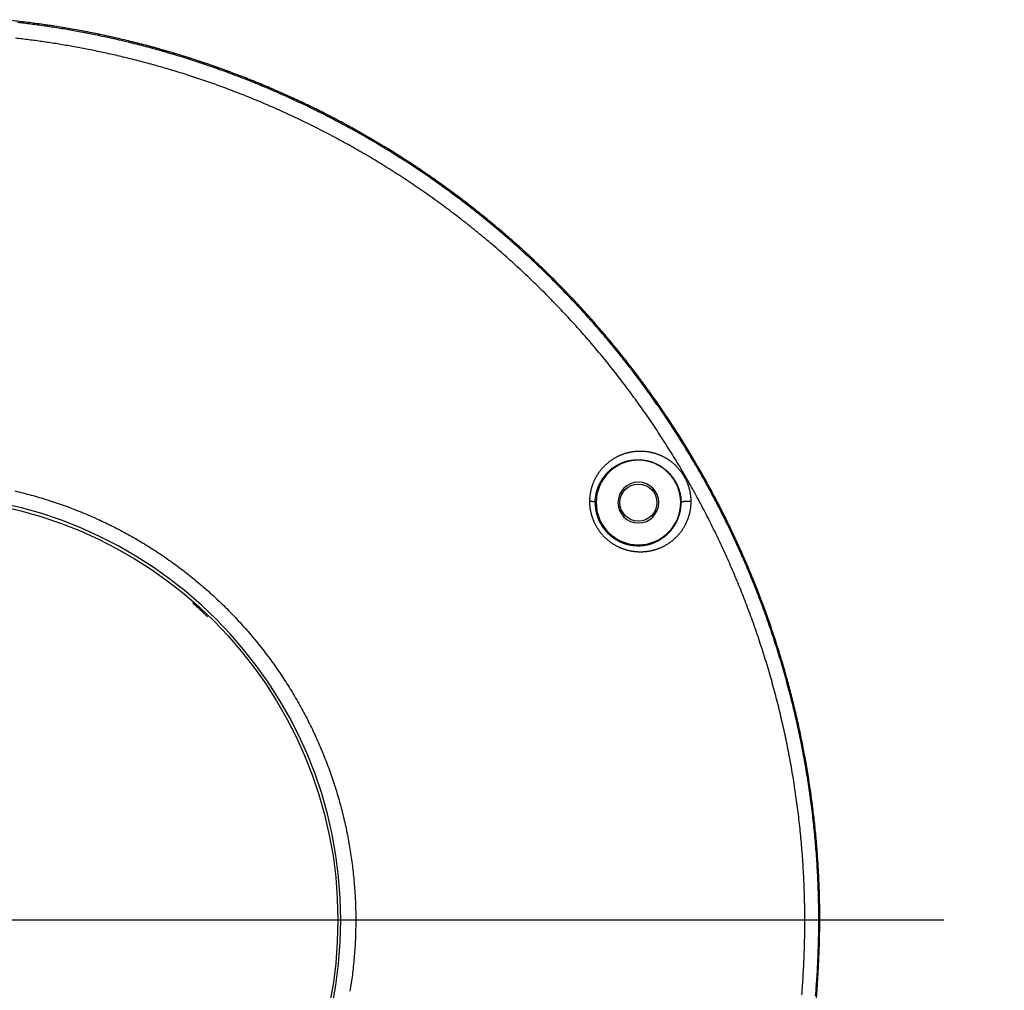
# Model space of a CAD drawing. Units: millimetres. Extents: x 2258 to 2852, y -501 to -81.
# Drawn here: x 2507 to 2573, y -232 to -166 of the extents above; entities that cross this region are included whole.
import ezdxf

# ---------------------------------------------------------------- set-up
doc = ezdxf.new("R2010")
doc.units = ezdxf.units.MM
doc.header["$LTSCALE"] = 46.255
doc.header["$PDMODE"] = 3
doc.header["$PDSIZE"] = 0.3125
doc.linetypes.add('CENTERLINE', pattern=[30, 12, -1.5, 3, -1.5, 12])
doc.layers.get('0').update_dxf_attribs({"linetype": 'CONTINUOUS'})
doc.layers.get('Defpoints').update_dxf_attribs({"linetype": 'CONTINUOUS'})
doc.layers.add('2', color=7, linetype='CONTINUOUS')
doc.styles.get("Standard").update_dxf_attribs({"font": 'txt', "width": 0.8})
doc.dimstyles.new('DSTYLE1', dxfattribs={"dimtxt": 5, "dimasz": 6, "dimexe": 1, "dimexo": 1, "dimgap": 1, "dimtad": 1, "dimdec": 3, "dimrnd": 0.01, "dimzin": 11, "dimdsep": 46, "dimtxsty": 'Standard', "dimcen": 0.09, "dimadec": 0, "dimazin": 0, "dimtp": 1, "dimtm": 1, "dimtfac": 1, "dimtdec": 3, "dimtofl": 0, "dimtmove": 2, "dimatfit": 3, "dimfxl": 1, "dimtolj": 1, "dimtzin": 0, "dimarcsym": 0})

# ---------------------------------------------------------------- blocks, each defined once
blk = doc.blocks.new('_AH13')
at = {"color": 0, "linetype": 'Continuous'}
blk.add_solid([(0, 0), (1, -0.166667), (1, 0.166667), (0, 0)], dxfattribs=at)
blk = doc.blocks.new('*D2')
at = {"layer": '2', "color": 0, "linetype": 'Continuous', "lineweight": -2, "transparency": 16777216}
blk.add_line((2460.022, -188.896), (2539.488, -264.941), dxfattribs=at)
at = {"layer": 'Defpoints', "color": 0, "linetype": 'Continuous', "transparency": 16777216}
for p in [(2455.687, -184.748), (2543.823, -269.089)]:
    blk.add_point(p, dxfattribs=at)
at = {"layer": '2', "color": 0, "linetype": 'Continuous', "lineweight": -2, "transparency": 16777216, "xscale": 6, "yscale": 6, "zscale": 6}
for p, rotation in [((2455.687, -184.748), 136.2601369984067), ((2543.823, -269.089), 316.2601369984067)]:
    blk.add_blockref('_AH13', p, dxfattribs=dict(at, rotation=rotation))
at = {"layer": '2', "color": 0, "linetype": 'Continuous', "transparency": 16777216, "insert": (2560.922, -285.452), "char_height": 5, "attachment_point": 5, "rotation": 316.26014}
blk.add_mtext('\\A1;∅121.99', dxfattribs=at)

msp = doc.modelspace()

# ---------------------------------------------------------------- linework, layer by layer
at = {"layer": '2', "color": 5, "linetype": 'Continuous'}
for p, q in [((2545.6625, -198.7686), (2545.5964, -198.7686)), ((2551.3908, -198.7686), (2551.3625, -198.7686)), ((2560.6949, -226.9186), (2560.7412, -226.9186))]:
    msp.add_line(p, q, dxfattribs=at)
at = {"layer": '2', "color": 1, "linetype": 'CENTERLINE'}
msp.add_line((2569.0985, -226.9186), (2430.4119, -226.9186), dxfattribs=at)
at = {"layer": '2', "color": 5, "linetype": 'Continuous'}
for points in [[(2560.7428, -226.9186), (2560.7335, -225.8527, 0.0043525), (2560.7059, -224.7878, 0.0043599), (2560.6593, -223.7238, 0.0043597), (2560.5944, -222.6608, 0.0043549), (2560.5106, -221.5993, 0.0043524), (2560.4086, -220.5394, 0.0043503), (2560.2876, -219.4814, 0.0043483), (2560.1486, -218.4255, 0.0043463), (2559.9907, -217.3719, 0.0043443), (2559.8148, -216.3207, 0.0043428), (2559.62, -215.2724, 0.004341), (2559.4073, -214.227, 0.0043392), (2559.1758, -213.1849, 0.0043381), (2558.9264, -212.1462, 0.0043414), (2558.6584, -211.1116, 0.0043447), (2558.3728, -210.0821, 0.004356), (2558.069, -209.0585, 0.0043633), (2557.7479, -208.041, 0.0043565), (2557.4089, -207.0298, 0.0043532), (2557.0526, -206.0249, 0.0043533), (2556.6786, -205.0268, 0.0043532), (2556.2876, -204.0354, 0.0043517), (2555.8789, -203.0513, 0.0043509), (2555.4535, -202.0743, 0.0043505), (2555.0107, -201.105, 0.0043503), (2554.5513, -200.1432, 0.0043502), (2554.0746, -199.1896, 0.0043501), (2553.5815, -198.2439, 0.0043507), (2553.0714, -197.3068, 0.0043508), (2552.545, -196.3781, 0.0043514), (2552.0018, -195.4584, 0.0043521), (2551.4425, -194.5475, 0.0043555), (2550.8667, -193.6461, 0.0043546), (2550.2755, -192.7548, 0.0043583), (2549.6688, -191.8747, 0.0043625), (2549.0474, -191.0056, 0.0043575), (2548.4107, -190.148, 0.0043548), (2547.7596, -189.3017, 0.0043545), (2547.0936, -188.4672, 0.0043545), (2546.4135, -187.6445, 0.0043537), (2545.7188, -186.834, 0.0043536), (2545.0103, -186.0355, 0.004354), (2544.2875, -185.2498, 0.0043548), (2543.5513, -184.4764, 0.0043564), (2542.8011, -183.7161, 0.0043572), (2542.0378, -182.9685, 0.0043586), (2541.2609, -182.2345, 0.0043615), (2540.4711, -181.5135, 0.0043668), (2539.6681, -180.8063, 0.0043642), (2538.853, -180.1131, 0.004363), (2538.0261, -179.435, 0.0043642), (2537.1882, -178.7715, 0.0043586), (2536.3389, -178.1235, 0.0043555), (2535.4789, -177.4903, 0.0043534), (2534.6081, -176.8728, 0.0043521), (2533.727, -176.2704, 0.0043502), (2532.8355, -175.684, 0.0043493), (2531.9341, -175.113, 0.0043486), (2531.0228, -174.5581, 0.0043484), (2530.1021, -174.019, 0.0043486), (2529.1717, -173.4963, 0.0043491), (2528.2325, -172.9896, 0.0043504), (2527.284, -172.4995, 0.0043515), (2526.3271, -172.0257, 0.0043535), (2525.3614, -171.5688, 0.0043556), (2524.3877, -171.1284, 0.0043593), (2523.4056, -170.7053, 0.004361), (2522.4159, -170.2989, 0.0043634), (2521.4184, -169.91, 0.0043689), (2520.4135, -169.538, 0.004378), (2519.4011, -169.1838, 0.0043737), (2518.3825, -168.847, 0.0043714), (2517.3588, -168.5287, 0.0043714), (2516.3308, -168.2284, 0.004363), (2515.2988, -167.9469, 0.0043601), (2514.2632, -167.6834, 0.0043558), (2513.2239, -167.4387, 0.004353), (2512.1814, -167.2119, 0.0043491), (2511.1358, -167.004, 0.0043469), (2510.0875, -166.8141, 0.0043436), (2509.0366, -166.6431, 0.0043417), (2507.9835, -166.4901, 0.0043392), (2506.9282, -166.3559, 0.0043378), (2505.8712, -166.2398, 0.0043361)], [(2560.4614, -232.0108, 0.0026478), (2560.5121, -231.3639, 0.0026505), (2560.556, -230.7161, 0.002655), (2560.5928, -230.0677, 0.0026566), (2560.6229, -229.4187, 0.0026563), (2560.6459, -228.7692, 0.0026549), (2560.6621, -228.1194, 0.0026529), (2560.6713, -227.4692, 0.0026516), (2560.6737, -226.8188, 0.0026514), (2560.669, -226.1684, 0.0026514), (2560.6575, -225.5179, 0.0026522), (2560.6389, -224.8675, 0.0026533), (2560.6135, -224.2173, 0.0026551), (2560.581, -223.5674, 0.0026575), (2560.5418, -222.9178, 0.0026609), (2560.4954, -222.2687, 0.0026621), (2560.4422, -221.6202, 0.0026609), (2560.382, -220.9723, 0.0026597), (2560.315, -220.3251, 0.002658), (2560.2409, -219.6786, 0.002657), (2560.1601, -219.033, 0.0026563), (2560.0722, -218.3883, 0.002656), (2559.9776, -217.7446, 0.0026559), (2559.876, -217.102, 0.0026561), (2559.7677, -216.4605, 0.0026567), (2559.6524, -215.8203, 0.0026574), (2559.5304, -215.1813, 0.0026586), (2559.4015, -214.5436, 0.0026585), (2559.2658, -213.9074, 0.0026571), (2559.1233, -213.2728, 0.0026561), (2558.9741, -212.6396, 0.0026552), (2558.8181, -212.0082, 0.0026547), (2558.6554, -211.3784, 0.0026545), (2558.486, -210.7504, 0.0026546), (2558.3099, -210.1243, 0.002655), (2558.1271, -209.5001, 0.0026557), (2557.9377, -208.8779, 0.0026568), (2557.7416, -208.2578, 0.0026578), (2557.539, -207.6398, 0.0026589), (2557.3297, -207.024, 0.0026585), (2557.1139, -206.4105, 0.0026566), (2556.8915, -205.7994, 0.0026554), (2556.6626, -205.1907, 0.0026544), (2556.4272, -204.5845, 0.0026539), (2556.1855, -203.9808, 0.0026535), (2555.9372, -203.3798, 0.0026535), (2555.6827, -202.7814, 0.0026538), (2555.4216, -202.1859, 0.0026545), (2555.1544, -201.5931, 0.0026558), (2554.8807, -201.0033, 0.0026566), (2554.6009, -200.4164, 0.0026573), (2554.3147, -199.8326, 0.0026569), (2554.0224, -199.2519, 0.0026555), (2553.7238, -198.6744, 0.0026547), (2553.4192, -198.1, 0.0026543), (2553.1083, -197.5291, 0.0026541), (2552.7915, -196.9614, 0.0026542), (2552.4686, -196.3971, 0.0026544), (2552.1398, -195.8363, 0.0026549), (2551.8048, -195.2791, 0.0026559), (2551.4641, -194.7255, 0.0026575), (2551.1173, -194.1755, 0.002658), (2550.7648, -193.6293, 0.0026576), (2550.4064, -193.0869, 0.0026564), (2550.0423, -192.5483, 0.0026541), (2549.6724, -192.0137, 0.0026528), (2549.2969, -191.4829, 0.0026518), (2548.9157, -190.9564, 0.0026514), (2548.529, -190.4338, 0.0026512), (2548.1367, -189.9156, 0.0026514), (2547.739, -189.4015, 0.002652), (2547.3358, -188.8918, 0.002653), (2546.9273, -188.3863, 0.0026548), (2546.5134, -187.8855, 0.0026557), (2546.0943, -187.389, 0.0026558), (2545.6698, -186.8971, 0.0026555), (2545.2402, -186.4098, 0.0026547), (2544.8054, -185.9271, 0.0026541), (2544.3656, -185.4491, 0.0026538), (2543.9205, -184.9758, 0.0026535), (2543.4705, -184.5072, 0.0026532), (2543.0154, -184.0434, 0.002653), (2542.5554, -183.5844, 0.002653), (2542.0904, -183.1304, 0.0026529), (2541.6206, -182.6812, 0.0026531), (2541.1458, -182.237, 0.0026531), (2540.6664, -181.7977, 0.0026533), (2540.182, -181.3636, 0.0026537), (2539.6931, -180.9345, 0.0026547), (2539.1995, -180.5107, 0.0026558), (2538.7013, -180.092, 0.0026577), (2538.1986, -179.6787, 0.0026596), (2537.6915, -179.2706, 0.0026623), (2537.1799, -178.8681, 0.002665), (2536.6641, -178.4709, 0.0026686), (2536.1439, -178.0794, 0.0026719), (2535.6195, -177.6933, 0.002676), (2535.091, -177.3131, 0.002671), (2534.5586, -176.9384, 0.0026572), (2534.0224, -176.5697, 0.0026473), (2533.4827, -176.2069, 0.0026379), (2532.9397, -175.8503, 0.0026326), (2532.3937, -175.4998, 0.0026282), (2531.8448, -175.1557, 0.0026274), (2531.2933, -174.8179, 0.0026274), (2530.7394, -174.4867, 0.002632), (2530.1833, -174.1621, 0.0026387), (2529.6252, -173.8443, 0.0026456), (2529.0654, -173.5332, 0.0026495), (2528.5041, -173.2293, 0.0026396), (2527.9416, -172.9322, 0.0026074), (2527.3782, -172.6422, 0.0025857), (2526.8141, -172.359, 0.0025622), (2526.2497, -172.0831, 0.0025467), (2525.6853, -171.8141, 0.0025276), (2525.1211, -171.5524, 0.0025168), (2524.5575, -171.2977, 0.0025026), (2523.9947, -171.0502, 0.0024979), (2523.433, -170.8098, 0.0024915), (2522.8727, -170.5768, 0.0024889), (2522.3142, -170.3508, 0.0024774), (2521.7576, -170.1322, 0.0024646), (2521.2031, -169.9206, 0.0024332), (2520.6509, -169.7161, 0.0024131), (2520.1012, -169.5184, 0.0023866), (2519.5541, -169.3277, 0.0023694), (2519.0099, -169.1436, 0.0023435), (2518.4687, -168.9663, 0.0023275), (2517.9307, -168.7954, 0.0023033), (2517.3962, -168.6312, 0.0022895), (2516.8652, -168.4733, 0.0022681), (2516.338, -168.3218, 0.0022542), (2515.8146, -168.1764, 0.0022285), (2515.2953, -168.0372, 0.0022097), (2514.78, -167.9039, 0.0021766), (2514.2689, -167.7764, 0.0021539), (2513.762, -167.6546, 0.0021205), (2513.2593, -167.5383, 0.0020964), (2512.761, -167.4273, 0.0020604), (2512.2671, -167.3217, 0.0020353), (2511.7776, -167.2211, 0.0019999), (2511.2927, -167.1255, 0.00197), (2510.8123, -167.0347, 0.0019238), (2510.3367, -166.9486, 0.0019138), (2509.8653, -166.8669, 0.0019202), (2509.3981, -166.7898, 0.0019394), (2508.9343, -166.7169, 0.0019614), (2508.4735, -166.6482, 0.0019759), (2508.0149, -166.5836, 0.0019769), (2507.5583, -166.523, 0.0019771), (2507.1029, -166.4662, 0.0019689), (2506.6483, -166.4131, 0.0019491)], [(2559.5287, -231.9375, 0.0026497), (2559.5779, -231.3005, 0.0026524), (2559.6205, -230.6628, 0.0026569), (2559.6562, -230.0244, 0.0026584), (2559.6851, -229.3854, 0.002658), (2559.7071, -228.746, 0.0026566), (2559.7224, -228.1062, 0.0026543), (2559.7308, -227.4661, 0.002653), (2559.7324, -226.8259, 0.0026527), (2559.7271, -226.1855, 0.0026527), (2559.7151, -225.5452, 0.0026534), (2559.6961, -224.905, 0.0026544), (2559.6705, -224.2649, 0.0026563), (2559.6378, -223.6252, 0.0026586), (2559.5985, -222.9858, 0.0026621), (2559.5521, -222.3469, 0.0026633), (2559.4991, -221.7086, 0.0026622), (2559.4391, -221.0709, 0.002661), (2559.3724, -220.4339, 0.0026594), (2559.2988, -219.7977, 0.0026585), (2559.2186, -219.1623, 0.0026578), (2559.1314, -218.5279, 0.0026575), (2559.0376, -217.8944, 0.0026573), (2558.9369, -217.2621, 0.0026575), (2558.8295, -216.6308, 0.0026581), (2558.7153, -216.0008, 0.0026588), (2558.5946, -215.372, 0.0026599), (2558.4669, -214.7446, 0.0026598), (2558.3327, -214.1185, 0.0026583), (2558.1917, -213.4941, 0.0026572), (2558.0442, -212.8711, 0.0026563), (2557.8899, -212.2498, 0.0026559), (2557.7291, -211.6302, 0.0026556), (2557.5616, -211.0123, 0.0026557), (2557.3876, -210.3963, 0.0026561), (2557.2069, -209.7822, 0.0026568), (2557.0198, -209.1701, 0.002658), (2556.8261, -208.5601, 0.0026591), (2556.626, -207.9522, 0.0026602), (2556.4192, -207.3465, 0.0026599), (2556.2062, -206.743, 0.0026579), (2555.9866, -206.1419, 0.0026566), (2555.7607, -205.5432, 0.0026557), (2555.5283, -204.9469, 0.0026551), (2555.2897, -204.3532, 0.0026547), (2555.0446, -203.7621, 0.0026546), (2554.7934, -203.1736, 0.0026548), (2554.5358, -202.5879, 0.0026554), (2554.2721, -202.005, 0.0026566), (2554.0021, -201.425, 0.0026573), (2553.7261, -200.8478, 0.0026579), (2553.4437, -200.2738, 0.0026575), (2553.1554, -199.7027, 0.0026562), (2552.8609, -199.1348, 0.0026554), (2552.5604, -198.5701, 0.002655), (2552.2539, -198.0087, 0.0026549), (2551.9415, -197.4505, 0.002655), (2551.623, -196.8957, 0.0026554), (2551.2988, -196.3444, 0.002656), (2550.9685, -195.7966, 0.002657), (2550.6326, -195.2523, 0.0026588), (2550.2907, -194.7117, 0.0026594), (2549.9432, -194.1747, 0.002659), (2549.5899, -193.6415, 0.0026577), (2549.231, -193.1121, 0.0026554), (2548.8664, -192.5866, 0.0026539), (2548.4963, -192.065, 0.0026528), (2548.1206, -191.5475, 0.0026523), (2547.7395, -191.0339, 0.0026519), (2547.3529, -190.5246, 0.002652), (2546.961, -190.0194, 0.0026524), (2546.5637, -189.5185, 0.0026533), (2546.1612, -189.0218, 0.0026549), (2545.7534, -188.5297, 0.0026558), (2545.3404, -188.0418, 0.0026558), (2544.9223, -187.5585, 0.0026557), (2544.4991, -187.0797, 0.0026549), (2544.0707, -186.6055, 0.0026545), (2543.6374, -186.1358, 0.0026542), (2543.199, -185.6709, 0.002654), (2542.7558, -185.2105, 0.0026539), (2542.3075, -184.755, 0.0026538), (2541.8544, -184.3041, 0.0026539), (2541.3964, -183.8581, 0.002654), (2540.9337, -183.4169, 0.0026544), (2540.4661, -182.9806, 0.0026544), (2539.994, -182.5492, 0.0026545), (2539.517, -182.1229, 0.0026548), (2539.0355, -181.7015, 0.0026557), (2538.5494, -181.2853, 0.0026567), (2538.059, -180.8742, 0.0026584), (2537.5639, -180.4684, 0.0026602), (2537.0647, -180.0678, 0.0026627), (2536.561, -179.6726, 0.0026652), (2536.0531, -179.2827, 0.0026687), (2535.541, -178.8983, 0.0026718), (2535.0248, -178.5193, 0.0026758), (2534.5044, -178.1461, 0.0026707), (2533.9803, -177.7783, 0.0026569), (2533.4524, -177.4165, 0.002647), (2532.9212, -177.0604, 0.0026377), (2532.3868, -176.7105, 0.0026325), (2531.8493, -176.3665, 0.0026282), (2531.3091, -176.0288, 0.0026275), (2530.7663, -175.6974, 0.0026276), (2530.2212, -175.3725, 0.0026323), (2529.6739, -175.054, 0.0026393), (2529.1247, -174.7423, 0.0026463), (2528.5739, -174.4373, 0.0026504), (2528.0215, -174.1392, 0.0026404), (2527.4681, -173.8478, 0.0026081), (2526.9137, -173.5635, 0.0025862), (2526.3588, -173.2859, 0.0025626), (2525.8035, -173.0154, 0.002547), (2525.2483, -172.7518, 0.0025276), (2524.6933, -172.4953, 0.0025167), (2524.1389, -172.2456, 0.0025023), (2523.5853, -172.0031, 0.0024974), (2523.0328, -171.7676, 0.0024907), (2522.4818, -171.5393, 0.002488), (2521.9325, -171.318, 0.0024764), (2521.3851, -171.1039, 0.0024635), (2520.8398, -170.8966, 0.0024322), (2520.2969, -170.6964, 0.0024123), (2519.7563, -170.5028, 0.0023858), (2519.2184, -170.3161, 0.0023686), (2518.6833, -170.136, 0.0023427), (2518.1513, -169.9625, 0.0023267), (2517.6223, -169.7953, 0.0023025), (2517.0968, -169.6346, 0.0022886), (2516.5747, -169.4801, 0.0022672), (2516.0565, -169.332, 0.0022533), (2515.5419, -169.1898, 0.0022276), (2515.0315, -169.0537, 0.0022088), (2514.525, -168.9233, 0.0021758), (2514.0226, -168.7988, 0.0021531), (2513.5243, -168.6797, 0.0021198), (2513.0302, -168.5661, 0.0020957), (2512.5404, -168.4577, 0.0020597), (2512.0549, -168.3546, 0.0020346), (2511.5738, -168.2564, 0.0019992), (2511.0972, -168.1631, 0.0019693), (2510.625, -168.0744, 0.001923), (2510.1576, -167.9904, 0.0019131), (2509.6944, -167.9108, 0.0019196), (2509.2352, -167.8356, 0.0019389), (2508.7793, -167.7646, 0.001961), (2508.3264, -167.6977, 0.0019756), (2507.8757, -167.6348, 0.0019766), (2507.4269, -167.5758, 0.0019768), (2506.9793, -167.5206, 0.0019686), (2506.5324, -167.469, 0.0019487)], [(2545.239, -198.6857), (2545.24, -198.6172, -0.004783), (2545.2423, -198.549, -0.0048095), (2545.2459, -198.4811, -0.0048504), (2545.2508, -198.4134, -0.0049002), (2545.257, -198.346, -0.0049372), (2545.2646, -198.2789, -0.0049646), (2545.2735, -198.2119, -0.0049846), (2545.2837, -198.1452, -0.0049989), (2545.2953, -198.0786, -0.0050039), (2545.3082, -198.0122, -0.005003), (2545.3225, -197.946, -0.0049919), (2545.3381, -197.8799, -0.004973), (2545.3552, -197.8139, -0.004956), (2545.3736, -197.7481, -0.0049543), (2545.3933, -197.6824, -0.0049538), (2545.4144, -197.617, -0.0049675), (2545.437, -197.5518, -0.0049776), (2545.4608, -197.4868, -0.0049958), (2545.4861, -197.4222, -0.0050113), (2545.5127, -197.358, -0.0050373), (2545.5407, -197.2941, -0.0050586), (2545.57, -197.2307, -0.0050894), (2545.6007, -197.1677, -0.0051176), (2545.6328, -197.1052, -0.0051587), (2545.6663, -197.0433, -0.0051835), (2545.7011, -196.9819, -0.0052063), (2545.7373, -196.9211, -0.0052147), (2545.7748, -196.861, -0.0052189), (2545.8137, -196.8015, -0.0052228), (2545.8539, -196.7428, -0.0052356), (2545.8955, -196.6847, -0.0052446), (2545.9384, -196.6274, -0.0052603), (2545.9825, -196.5709, -0.0052717), (2546.028, -196.5152, -0.0052903), (2546.0748, -196.4604, -0.0053057), (2546.1228, -196.4064, -0.0053304), (2546.1722, -196.3533, -0.0053433), (2546.2228, -196.3012, -0.0053582), (2546.2746, -196.25, -0.0053524), (2546.3277, -196.1998, -0.0053372), (2546.382, -196.1507, -0.0053273), (2546.4373, -196.1026, -0.005328), (2546.4939, -196.0557, -0.0053299), (2546.5515, -196.0099, -0.0053404), (2546.6102, -195.9653, -0.005352), (2546.6699, -195.9218, -0.0053732), (2546.7306, -195.8797, -0.0053947), (2546.7923, -195.8388, -0.0054263), (2546.8549, -195.7993, -0.0054567), (2546.9184, -195.7611, -0.005497), (2546.9828, -195.7243, -0.0055018), (2547.048, -195.6889, -0.0054746), (2547.114, -195.655, -0.0054534), (2547.1808, -195.6224, -0.0054343), (2547.2483, -195.5914, -0.0054213), (2547.3164, -195.5618, -0.0054117), (2547.3852, -195.5337, -0.0054075), (2547.4545, -195.5071, -0.0054076), (2547.5245, -195.482, -0.0054116), (2547.5949, -195.4585, -0.0054197), (2547.6657, -195.4365, -0.0054343), (2547.737, -195.4161, -0.0054575), (2547.8087, -195.3973, -0.005463), (2547.8807, -195.38, -0.0054484), (2547.953, -195.3644, -0.0054331), (2548.0256, -195.3503, -0.0054099), (2548.0984, -195.3379, -0.005395), (2548.1714, -195.327, -0.0053816), (2548.2445, -195.3177, -0.0053738), (2548.3177, -195.31, -0.0053663), (2548.3911, -195.3039, -0.0053638), (2548.4644, -195.2993, -0.0053621), (2548.5378, -195.2964, -0.0053674), (2548.6112, -195.295, -0.0053771), (2548.6844, -195.2953, -0.0053804), (2548.7576, -195.2971, -0.0053733), (2548.8306, -195.3005, -0.005361), (2548.9034, -195.3054, -0.0053354), (2548.976, -195.312, -0.0053191), (2549.0483, -195.32, -0.0053034), (2549.1204, -195.3296, -0.0052935), (2549.1922, -195.3406, -0.0052824), (2549.2636, -195.3532, -0.005277), (2549.3347, -195.3673, -0.0052714), (2549.4053, -195.3829, -0.0052721), (2549.4755, -195.3999, -0.0052743), (2549.5452, -195.4184, -0.0052778), (2549.6144, -195.4384, -0.0052779), (2549.6831, -195.4597, -0.005271), (2549.7512, -195.4825, -0.0052492), (2549.8187, -195.5067, -0.0052352), (2549.8856, -195.5323, -0.0052206), (2549.9519, -195.5592, -0.0052111), (2550.0175, -195.5874, -0.0051997), (2550.0824, -195.6171, -0.0051937), (2550.1466, -195.6479, -0.0051868), (2550.21, -195.6801, -0.0051848), (2550.2727, -195.7136, -0.0051824), (2550.3346, -195.7483, -0.0051843), (2550.3957, -195.7843, -0.0051864), (2550.4559, -195.8214, -0.0051816), (2550.5153, -195.8598, -0.0051636), (2550.5738, -195.8993, -0.0051507), (2550.6314, -195.94, -0.0051356), (2550.6881, -195.9819, -0.0051255), (2550.7438, -196.0248, -0.0051139), (2550.7986, -196.0688, -0.0051069), (2550.8524, -196.1139, -0.0050991), (2550.9053, -196.1601, -0.0050953), (2550.9571, -196.2072, -0.0050912), (2551.0079, -196.2554, -0.0050911), (2551.0577, -196.3046, -0.0050916), (2551.1064, -196.3547, -0.0050929), (2551.154, -196.4057, -0.0050912), (2551.2005, -196.4577, -0.005091), (2551.2459, -196.5106, -0.0050889), (2551.2902, -196.5644, -0.0050889), (2551.3334, -196.619, -0.0050887), (2551.3754, -196.6745, -0.0050899), (2551.4163, -196.7308, -0.0050914), (2551.456, -196.788, -0.0050932), (2551.4945, -196.8459, -0.0050952), (2551.5319, -196.9046, -0.0050994), (2551.568, -196.9641, -0.0051067), (2551.6029, -197.0243, -0.0051049), (2551.6365, -197.0852, -0.0050955), (2551.6689, -197.1468, -0.0050805), (2551.7001, -197.2091, -0.0050581), (2551.73, -197.272, -0.0050433), (2551.7586, -197.3355, -0.0050322), (2551.7859, -197.3995, -0.0050234), (2551.812, -197.4641, -0.0050147), (2551.8366, -197.5292, -0.0050168), (2551.86, -197.5947, -0.0050275), (2551.8821, -197.6607, -0.0050188), (2551.9028, -197.7271, -0.0049939), (2551.9221, -197.7938, -0.0050515), (2551.9401, -197.8609, -0.0051766), (2551.9567, -197.9285, -0.0050503), (2551.9719, -197.9961, -0.0047352), (2551.9856, -198.0636, -0.005261), (2551.9981, -198.1325, -0.0063135), (2552.0091, -198.2035, -0.0047772), (2552.0187, -198.2704, -0.0015925), (2552.0266, -198.331, -0.0067917), (2552.0336, -198.4096, -0.0116673), (2552.0401, -198.5318, -0.005639), (2552.0462, -198.6925, -0.0029628)], [(2545.5963, -198.7685), (2545.5976, -198.6854, -0.0089969), (2545.6019, -198.6009, -0.0088472), (2545.6093, -198.5147, -0.0083368), (2545.6196, -198.4275, -0.0076548), (2545.6327, -198.3398, -0.0072276), (2545.6483, -198.252, -0.0069379), (2545.6664, -198.1644, -0.0067482), (2545.6868, -198.0777, -0.0066213), (2545.7093, -197.9921, -0.006613), (2545.7338, -197.9082, -0.0066922), (2545.7601, -197.8264, -0.0068681), (2545.7881, -197.747, -0.0071045), (2545.8176, -197.6705, -0.0075928), (2545.8485, -197.5975, -0.0084341), (2545.8806, -197.5285, -0.0083373), (2545.9139, -197.4621, -0.0063751), (2545.9485, -197.3971, -0.0054408), (2545.9842, -197.3332, -0.0056332), (2546.0212, -197.2706, -0.0057578), (2546.0593, -197.2092, -0.0058143), (2546.0988, -197.149, -0.005883), (2546.1395, -197.09, -0.0059633), (2546.1814, -197.0322, -0.0060323), (2546.2246, -196.9757, -0.0060911), (2546.269, -196.9204, -0.0061432), (2546.3147, -196.8663, -0.0061905), (2546.3617, -196.8134, -0.0062281), (2546.4099, -196.7618, -0.0062593), (2546.4595, -196.7115, -0.0062803), (2546.5103, -196.6623, -0.0062957), (2546.5624, -196.6144, -0.0062992), (2546.6158, -196.5678, -0.0062971), (2546.6705, -196.5224, -0.0062845), (2546.7265, -196.4783, -0.0062681), (2546.7838, -196.4354, -0.006235), (2546.8424, -196.3938, -0.0061972), (2546.9023, -196.3535, -0.0061576), (2546.9636, -196.3144, -0.0061129), (2547.0262, -196.2766, -0.0060446), (2547.0898, -196.2403, -0.006077), (2547.1539, -196.2058, -0.0061678), (2547.2184, -196.173, -0.0062066), (2547.2835, -196.142, -0.006245), (2547.349, -196.1128, -0.0062807), (2547.4151, -196.0854, -0.0063108), (2547.4816, -196.0597, -0.0063258), (2547.5486, -196.0357, -0.0063365), (2547.6161, -196.0135, -0.0063369), (2547.6841, -195.9931, -0.0063313), (2547.7526, -195.9744, -0.0063148), (2547.8216, -195.9574, -0.006292), (2547.891, -195.9422, -0.0062593), (2547.961, -195.9286, -0.0062208), (2548.0314, -195.9168, -0.0061748), (2548.1023, -195.9068, -0.0061193), (2548.1736, -195.8984, -0.0060519), (2548.2455, -195.8917, -0.0059924), (2548.3179, -195.8867, -0.0059473), (2548.3907, -195.8834, -0.005834), (2548.464, -195.8818, -0.005631), (2548.5378, -195.8819, -0.0057147), (2548.6119, -195.8837, -0.0061873), (2548.6861, -195.8874, -0.0064725), (2548.7601, -195.8931, -0.0066242), (2548.8339, -195.9008, -0.0066645), (2548.9073, -195.9103, -0.0065743), (2548.9805, -195.9219, -0.0065242), (2549.0533, -195.9353, -0.0065056), (2549.1257, -195.9506, -0.0064838), (2549.1977, -195.9678, -0.0064509), (2549.2692, -195.9869, -0.0064259), (2549.3402, -196.0078, -0.0064029), (2549.4107, -196.0305, -0.0063838), (2549.4806, -196.055, -0.0063647), (2549.5498, -196.0814, -0.0063496), (2549.6184, -196.1094, -0.0063364), (2549.6863, -196.1393, -0.006326), (2549.7535, -196.1708, -0.0063183), (2549.8199, -196.2042, -0.0063127), (2549.8854, -196.2391, -0.0063107), (2549.9501, -196.2758, -0.0063098), (2550.014, -196.3142, -0.0063134), (2550.0769, -196.3542, -0.006317), (2550.1388, -196.3958, -0.0063259), (2550.1997, -196.4391, -0.0063339), (2550.2596, -196.4839, -0.0063479), (2550.3184, -196.5303, -0.0063597), (2550.3761, -196.5783, -0.0063784), (2550.4326, -196.6279, -0.0063936), (2550.488, -196.6789, -0.0064163), (2550.5421, -196.7315, -0.0064344), (2550.5949, -196.7856, -0.0064605), (2550.6464, -196.8411, -0.0064807), (2550.6965, -196.8981, -0.0065094), (2550.7453, -196.9566, -0.0065309), (2550.7926, -197.0164, -0.0065617), (2550.8385, -197.0777, -0.0065832), (2550.8829, -197.1404, -0.0066139), (2550.9257, -197.2044, -0.006636), (2550.967, -197.2698, -0.0066695), (2551.0066, -197.3366, -0.0066856), (2551.0445, -197.4046, -0.0067063), (2551.0808, -197.474, -0.0067351), (2551.1154, -197.5446, -0.0067961), (2551.1481, -197.6165, -0.006853), (2551.1789, -197.6895, -0.0069889), (2551.2076, -197.7634, -0.0070721), (2551.2343, -197.8381, -0.007063), (2551.2589, -197.9138, -0.0067856), (2551.2815, -197.9898, -0.0063063), (2551.3019, -198.0659, -0.0068919), (2551.3204, -198.1438, -0.0081373), (2551.3367, -198.2238, -0.006191), (2551.3508, -198.2993, -0.0021696), (2551.3626, -198.3678, -0.0086554), (2551.3729, -198.4558, -0.0150129), (2551.3825, -198.5912, -0.0074149), (2551.3913, -198.7685, -0.0039396)], [(2506.4828, -197.9866, -0.004743), (2507.0323, -198.1203, -0.0047319), (2507.5793, -198.2642, -0.0047231), (2508.1233, -198.4187, -0.0047164), (2508.6644, -198.5833, -0.0047103), (2509.2023, -198.7583, -0.0047066), (2509.7367, -198.9432, -0.0047044), (2510.2676, -199.1384, -0.0047041), (2510.7947, -199.3434, -0.0047055), (2511.3177, -199.5586, -0.0047085), (2511.8367, -199.7834, -0.0047137), (2512.3512, -200.0182, -0.0047198), (2512.8613, -200.2625, -0.0047282), (2513.3664, -200.5167, -0.0047382), (2513.8668, -200.7803, -0.0047522), (2514.3619, -201.0536, -0.0047625), (2514.8518, -201.3361, -0.0047715), (2515.3361, -201.6282, -0.0047692), (2515.8148, -201.9293, -0.0047551), (2516.2875, -202.2397, -0.0047456), (2516.7544, -202.5589, -0.0047385), (2517.215, -202.8871, -0.0047334), (2517.6694, -203.2238, -0.004729), (2518.1172, -203.5693, -0.004727), (2518.5585, -203.923, -0.0047268), (2518.9929, -204.2853, -0.0047279), (2519.4204, -204.6555, -0.0047308), (2519.8407, -205.034, -0.004736), (2520.2538, -205.4203, -0.0047448), (2520.6593, -205.8146, -0.0047498), (2521.0573, -206.2163, -0.0047522), (2521.4475, -206.6258, -0.0047483), (2521.8299, -207.0424, -0.0047371), (2522.2042, -207.4665, -0.0047301), (2522.5705, -207.8974, -0.0047254), (2522.9284, -208.3353, -0.0047225), (2523.2781, -208.7798, -0.0047207), (2523.6191, -209.231, -0.004721), (2523.9517, -209.6885, -0.0047232), (2524.2753, -210.1523, -0.0047265), (2524.5902, -210.622, -0.0047317), (2524.896, -211.0978, -0.0047392), (2525.1927, -211.5792, -0.004751), (2525.4801, -212.0663, -0.0047562), (2525.7583, -212.5587, -0.0047562), (2526.0268, -213.0564, -0.004751), (2526.2859, -213.5591, -0.0047392), (2526.5353, -214.0667, -0.0047317), (2526.7752, -214.5789, -0.0047265), (2527.005, -215.0956, -0.0047232), (2527.2253, -215.6165, -0.004721), (2527.4354, -216.1416, -0.0047207), (2527.6357, -216.6705, -0.0047225), (2527.8257, -217.2032, -0.0047254), (2528.0058, -217.7394, -0.0047301), (2528.1754, -218.2789, -0.0047371), (2528.3349, -218.8215, -0.0047483), (2528.4839, -219.3671, -0.0047522), (2528.6225, -219.9154, -0.0047498), (2528.7505, -220.4663, -0.0047448), (2528.8682, -221.0195, -0.004736), (2528.9751, -221.5749, -0.0047308), (2529.0716, -222.1322, -0.0047279), (2529.1573, -222.6913, -0.0047268), (2529.2326, -223.2518, -0.004727), (2529.297, -223.8137, -0.0047291), (2529.3509, -224.3767, -0.0047334), (2529.3939, -224.9406, -0.0047385), (2529.4263, -225.5052, -0.0047457), (2529.4477, -226.0704, -0.0047551), (2529.4586, -226.6358, -0.0047693), (2529.4583, -227.2013, -0.0047716), (2529.4474, -227.7667, -0.0047625), (2529.4255, -228.3318, -0.0047523), (2529.3931, -228.8964, -0.0047383), (2529.3496, -229.4603, -0.0047282), (2529.2957, -230.0233, -0.0047196), (2529.2309, -230.5851, -0.0047137), (2529.1557, -231.1457, -0.0047091), (2529.0697, -231.7047, -0.0047052)], [(2552.0462, -198.6925), (2552.0457, -198.7658, -0.0052341), (2552.0437, -198.8389, -0.0052733), (2552.0402, -198.9116, -0.0053124), (2552.0351, -198.984, -0.0053451), (2552.0285, -199.0561, -0.0053705), (2552.0204, -199.128, -0.0053875), (2552.0106, -199.1996, -0.0053977), (2551.9994, -199.2709, -0.0053995), (2551.9866, -199.342, -0.0053941), (2551.9722, -199.4128, -0.0053812), (2551.9563, -199.4835, -0.0053599), (2551.9389, -199.5539, -0.0053293), (2551.9198, -199.6241, -0.0053025), (2551.8993, -199.6941, -0.0052906), (2551.8772, -199.7639, -0.0052828), (2551.8536, -199.8334, -0.0052895), (2551.8284, -199.9025, -0.0052952), (2551.8017, -199.9712, -0.0053094), (2551.7734, -200.0394, -0.0053234), (2551.7437, -200.1072, -0.0053485), (2551.7124, -200.1745, -0.005371), (2551.6797, -200.2411, -0.0054031), (2551.6454, -200.3072, -0.0054363), (2551.6097, -200.3725, -0.0054851), (2551.5724, -200.4372, -0.005512), (2551.5337, -200.5011, -0.005529), (2551.4935, -200.5642, -0.0055276), (2551.4519, -200.6265, -0.0055122), (2551.4088, -200.6879, -0.0055032), (2551.3644, -200.7484, -0.0055028), (2551.3186, -200.8079, -0.0055031), (2551.2714, -200.8665, -0.005508), (2551.2229, -200.9241, -0.0055136), (2551.1731, -200.9807, -0.005525), (2551.122, -201.0362, -0.0055383), (2551.0696, -201.0906, -0.0055602), (2551.0159, -201.1438, -0.0055735), (2550.9611, -201.1959, -0.0055855), (2550.905, -201.2468, -0.0055757), (2550.8478, -201.2964, -0.0055462), (2550.7894, -201.3448, -0.0055269), (2550.73, -201.3919, -0.0055147), (2550.6695, -201.4377, -0.0055077), (2550.608, -201.4821, -0.0055049), (2550.5456, -201.5251, -0.0055077), (2550.4822, -201.5668, -0.0055163), (2550.418, -201.607, -0.0055296), (2550.3529, -201.6458, -0.0055494), (2550.287, -201.683, -0.0055726), (2550.2204, -201.7187, -0.0056022), (2550.153, -201.7529, -0.0056016), (2550.085, -201.7855, -0.0055656), (2550.0163, -201.8166, -0.0055386), (2549.9471, -201.8461, -0.0055096), (2549.8773, -201.874, -0.0054899), (2549.807, -201.9004, -0.0054696), (2549.7362, -201.9251, -0.0054581), (2549.6651, -201.9483, -0.005447), (2549.5935, -201.9698, -0.0054435), (2549.5217, -201.9898, -0.0054404), (2549.4496, -202.0081, -0.0054473), (2549.3772, -202.0248, -0.0054586), (2549.3047, -202.0399, -0.0054592), (2549.232, -202.0534, -0.0054388), (2549.1592, -202.0652, -0.0054208), (2549.0863, -202.0754, -0.0053917), (2549.0134, -202.0841, -0.0053729), (2548.9405, -202.0911, -0.0053514), (2548.8676, -202.0966, -0.0053379), (2548.7948, -202.1005, -0.0053208), (2548.722, -202.1028, -0.0053114), (2548.6494, -202.1036, -0.0052991), (2548.577, -202.1028, -0.0052957), (2548.5047, -202.1005, -0.0052921), (2548.4327, -202.0967, -0.0052888), (2548.361, -202.0914, -0.0052756), (2548.2895, -202.0845, -0.0052626), (2548.2184, -202.0762, -0.0052372), (2548.1476, -202.0664, -0.0052208), (2548.0772, -202.0551, -0.0052017), (2548.0072, -202.0424, -0.0051894), (2547.9376, -202.0283, -0.0051731), (2547.8685, -202.0127, -0.0051636), (2547.7998, -201.9958, -0.0051512), (2547.7317, -201.9775, -0.0051457), (2547.6641, -201.9578, -0.0051385), (2547.5971, -201.9368, -0.0051355), (2547.5306, -201.9144, -0.0051282), (2547.4648, -201.8907, -0.0051201), (2547.3996, -201.8658, -0.0051011), (2547.335, -201.8395, -0.0050889), (2547.2711, -201.812, -0.0050741), (2547.2079, -201.7833, -0.0050646), (2547.1454, -201.7533, -0.0050519), (2547.0836, -201.7221, -0.0050446), (2547.0226, -201.6897, -0.0050349), (2546.9623, -201.6561, -0.0050302), (2546.9029, -201.6214, -0.0050237), (2546.8442, -201.5856, -0.0050217), (2546.7864, -201.5486, -0.0050183), (2546.7294, -201.5105, -0.0050122), (2546.6732, -201.4714, -0.004996), (2546.6179, -201.4311, -0.0049845), (2546.5636, -201.3899, -0.0049702), (2546.5101, -201.3476, -0.0049604), (2546.4575, -201.3043, -0.0049485), (2546.4059, -201.26, -0.0049407), (2546.3552, -201.2148, -0.0049312), (2546.3054, -201.1686, -0.0049257), (2546.2567, -201.1215, -0.0049191), (2546.2089, -201.0734, -0.0049156), (2546.1621, -201.0245, -0.0049111), (2546.1164, -200.9747, -0.0049124), (2546.0716, -200.9241, -0.004916), (2546.028, -200.8726, -0.0049212), (2545.9853, -200.8203, -0.0049269), (2545.9437, -200.7671, -0.0049323), (2545.9032, -200.7132, -0.0049375), (2545.8638, -200.6585, -0.0049426), (2545.8255, -200.603, -0.0049483), (2545.7883, -200.5468, -0.0049525), (2545.7521, -200.4898, -0.0049569), (2545.7172, -200.432, -0.0049624), (2545.6833, -200.3736, -0.0049714), (2545.6507, -200.3144, -0.0049676), (2545.6191, -200.2546, -0.0049544), (2545.5888, -200.1941, -0.0049338), (2545.5596, -200.1329, -0.0049052), (2545.5317, -200.0712, -0.0048857), (2545.5049, -200.009, -0.0048712), (2545.4794, -199.9462, -0.00486), (2545.455, -199.8829, -0.00485), (2545.432, -199.8192, -0.0048516), (2545.4102, -199.7551, -0.0048627), (2545.3897, -199.6906, -0.0048562), (2545.3704, -199.6257, -0.0048352), (2545.3525, -199.5606, -0.0048951), (2545.3358, -199.4952, -0.0050206), (2545.3204, -199.4294, -0.0049016), (2545.3064, -199.3636, -0.0045961), (2545.2937, -199.2979, -0.005102), (2545.2823, -199.2308, -0.0061115), (2545.2722, -199.1618, -0.004622), (2545.2635, -199.0968, -0.0015524), (2545.2562, -199.0379, -0.0065462), (2545.25, -198.9613, -0.0111802), (2545.2442, -198.8423, -0.0053867), (2545.239, -198.6857, -0.0028294)], [(2545.5963, -198.7685), (2545.5956, -198.7651, 0.0570036), (2545.594, -198.7616, 0.0484211), (2545.5917, -198.7581, 0.039586), (2545.5885, -198.7545, 0.0328514), (2545.5844, -198.751, 0.0263333), (2545.5794, -198.7474, 0.0212922), (2545.5735, -198.7439, 0.0172126), (2545.5667, -198.7404, 0.0142981), (2545.559, -198.7369, 0.0118926), (2545.5505, -198.7334, 0.0101194), (2545.541, -198.73, 0.0086351), (2545.5307, -198.7267, 0.0075148), (2545.5195, -198.7234, 0.0065656), (2545.5075, -198.7202, 0.0058335), (2545.4947, -198.7171, 0.0051805), (2545.4812, -198.7141, 0.0046478), (2545.4669, -198.7112, 0.0042359), (2545.4519, -198.7084, 0.0039334), (2545.4363, -198.7057, 0.0035165), (2545.4202, -198.7032, 0.0030704), (2545.4037, -198.7008, 0.0031114), (2545.3864, -198.6985, 0.0033787), (2545.3682, -198.6964, 0.0024596), (2545.3509, -198.6945, 0.0009644), (2545.335, -198.6928, 0.0030988), (2545.3142, -198.691, 0.0048277), (2545.2818, -198.6886, 0.0022896), (2545.239, -198.6857, 0.0012114)], [(2545.5963, -198.7685), (2545.5967, -198.8267, 0.0049525), (2545.5983, -198.8847, 0.0049668), (2545.601, -198.9427, 0.004966), (2545.6049, -199.0006, 0.0049563), (2545.6099, -199.0584, 0.0049532), (2545.6161, -199.116, 0.0049524), (2545.6234, -199.1735, 0.0049536), (2545.6319, -199.2308, 0.004956), (2545.6415, -199.2879, 0.0049602), (2545.6522, -199.3448, 0.0049658), (2545.664, -199.4014, 0.0049745), (2545.677, -199.4577, 0.0049873), (2545.6911, -199.5138, 0.004989), (2545.7063, -199.5695, 0.0049788), (2545.7227, -199.6249, 0.0049685), (2545.7401, -199.6799, 0.0049541), (2545.7586, -199.7346, 0.0049447), (2545.7782, -199.7889, 0.0049366), (2545.7988, -199.8427, 0.0049319), (2545.8205, -199.8961, 0.0049279), (2545.8432, -199.949, 0.004927), (2545.867, -200.0015, 0.0049273), (2545.8918, -200.0534, 0.0049309), (2545.9176, -200.1048, 0.0049373), (2545.9444, -200.1557, 0.0049425), (2545.9722, -200.206, 0.0049453), (2546.001, -200.2557, 0.0049459), (2546.0307, -200.3048, 0.0049422), (2546.0615, -200.3533, 0.0049403), (2546.0931, -200.4012, 0.0049393), (2546.1258, -200.4485, 0.0049386), (2546.1593, -200.4951, 0.0049382), (2546.1938, -200.541, 0.004938), (2546.2292, -200.5862, 0.0049386), (2546.2655, -200.6308, 0.0049391), (2546.3027, -200.6746, 0.004941), (2546.3408, -200.7178, 0.0049417), (2546.3797, -200.7601, 0.0049439), (2546.4196, -200.8018, 0.0049443), (2546.4603, -200.8427, 0.0049464), (2546.5018, -200.8828, 0.0049482), (2546.5442, -200.9221, 0.0049531), (2546.5873, -200.9605, 0.004957), (2546.6313, -200.9982, 0.0049644), (2546.6761, -201.035, 0.0049703), (2546.7217, -201.071, 0.00498), (2546.768, -201.106, 0.0049877), (2546.8151, -201.1402, 0.0049996), (2546.8629, -201.1735, 0.0050088), (2546.9115, -201.2059, 0.0050224), (2546.9608, -201.2373, 0.0050273), (2547.0107, -201.2677, 0.0050306), (2547.0614, -201.2972, 0.0050326), (2547.1127, -201.3257, 0.0050392), (2547.1647, -201.3532, 0.0050439), (2547.2174, -201.3797, 0.0050537), (2547.2706, -201.4051, 0.0050611), (2547.3245, -201.4295, 0.0050739), (2547.3789, -201.4529, 0.0050834), (2547.4339, -201.4752, 0.0050984), (2547.4895, -201.4963, 0.0051107), (2547.5456, -201.5164, 0.0051301), (2547.6022, -201.5353, 0.005138), (2547.6593, -201.5531, 0.0051447), (2547.7169, -201.5698, 0.0051471), (2547.775, -201.5853, 0.0051534), (2547.8335, -201.5996, 0.0051582), (2547.8924, -201.6127, 0.0051698), (2547.9517, -201.6246, 0.0051786), (2548.0113, -201.6354, 0.0051941), (2548.0713, -201.6448, 0.0052057), (2548.1316, -201.6531, 0.0052241), (2548.1922, -201.66, 0.0052397), (2548.2531, -201.6658, 0.0052644), (2548.3142, -201.6702, 0.0052768), (2548.3756, -201.6733, 0.0052894), (2548.4371, -201.6752, 0.0052922), (2548.4988, -201.6757, 0.0052954), (2548.5607, -201.6749, 0.0052985), (2548.6227, -201.6728, 0.0053103), (2548.6847, -201.6694, 0.0053194), (2548.7468, -201.6646, 0.0053362), (2548.8089, -201.6585, 0.0053494), (2548.871, -201.651, 0.0053705), (2548.9331, -201.6421, 0.0053891), (2548.9951, -201.6319, 0.0054179), (2549.057, -201.6203, 0.0054355), (2549.1188, -201.6074, 0.0054555), (2549.1804, -201.593, 0.0054542), (2549.2419, -201.5773, 0.0054416), (2549.303, -201.5602, 0.0054337), (2549.364, -201.5417, 0.0054357), (2549.4246, -201.5218, 0.0054382), (2549.4848, -201.5007, 0.0054484), (2549.5447, -201.4781, 0.005459), (2549.6041, -201.4542, 0.0054783), (2549.6631, -201.429, 0.0054972), (2549.7215, -201.4025, 0.0055254), (2549.7795, -201.3746, 0.0055516), (2549.8368, -201.3454, 0.0055869), (2549.8936, -201.3148, 0.0055882), (2549.9497, -201.283, 0.0055606), (2550.0051, -201.2499, 0.0055393), (2550.0597, -201.2156, 0.0055215), (2550.1137, -201.1801, 0.0055098), (2550.1668, -201.1433, 0.005503), (2550.2192, -201.1054, 0.0055017), (2550.2706, -201.0664, 0.0055061), (2550.3212, -201.0262, 0.0055143), (2550.3709, -200.9849, 0.0055277), (2550.4196, -200.9426, 0.0055484), (2550.4673, -200.8992, 0.0055798), (2550.514, -200.8547, 0.0055878), (2550.5597, -200.8093, 0.0055701), (2550.6043, -200.7629, 0.0055509), (2550.6478, -200.7156, 0.0055217), (2550.6902, -200.6673, 0.0055028), (2550.7315, -200.6182, 0.0054856), (2550.7716, -200.5683, 0.0054753), (2550.8106, -200.5175, 0.0054651), (2550.8484, -200.466, 0.0054614), (2550.885, -200.4137, 0.0054585), (2550.9204, -200.3607, 0.005464), (2550.9546, -200.307, 0.005474), (2550.9876, -200.2527, 0.0054789), (2551.0193, -200.1977, 0.0054727), (2551.0497, -200.1422, 0.0054616), (2551.0788, -200.0861, 0.0054354), (2551.1067, -200.0294, 0.0054194), (2551.1333, -199.9723, 0.0054036), (2551.1586, -199.9147, 0.0053921), (2551.1826, -199.8566, 0.0053767), (2551.2054, -199.7981, 0.0053737), (2551.2268, -199.7393, 0.0053749), (2551.2469, -199.68, 0.0053612), (2551.2657, -199.6205, 0.0053297), (2551.2832, -199.5607, 0.0053744), (2551.2994, -199.5006, 0.0054745), (2551.3142, -199.4401, 0.0053143), (2551.3277, -199.3797, 0.0049474), (2551.3399, -199.3194, 0.0054207), (2551.3508, -199.2581, 0.0064118), (2551.3605, -199.1951, 0.0048831), (2551.3687, -199.1359, 0.0017295), (2551.3756, -199.0823, 0.0068051), (2551.3814, -199.0135, 0.0116769), (2551.3867, -198.9074, 0.0057325), (2551.3913, -198.7685, 0.0030469)], [(2552.0462, -198.6925), (2552.0289, -198.6917, 0.001623), (2552.0113, -198.6909, 0.0015582), (2551.9934, -198.6903, 0.0015195), (2551.9752, -198.6898, 0.0015234), (2551.9568, -198.6894, 0.0015164), (2551.9382, -198.6891, 0.0015079), (2551.9195, -198.689, 0.0015009), (2551.9006, -198.6889, 0.001503), (2551.8817, -198.6889, 0.0015048), (2551.8627, -198.6891, 0.001511), (2551.8438, -198.6894, 0.0015193), (2551.8248, -198.6898, 0.0015317), (2551.806, -198.6903, 0.0015476), (2551.7873, -198.6909, 0.0015662), (2551.7688, -198.6916, 0.0015899), (2551.7505, -198.6924, 0.0016153), (2551.7324, -198.6934, 0.001648), (2551.7146, -198.6945, 0.0016815), (2551.6972, -198.6956, 0.0017237), (2551.68, -198.6969, 0.0017648), (2551.6633, -198.6982, 0.0018202), (2551.647, -198.6996, 0.0018762), (2551.6311, -198.7012, 0.0019388), (2551.6157, -198.7028, 0.0019918), (2551.6008, -198.7044, 0.0021002), (2551.5862, -198.7062, 0.0022055), (2551.5719, -198.708, 0.0023152), (2551.558, -198.71, 0.0024874), (2551.5444, -198.712, 0.002674), (2551.5312, -198.7141, 0.0028751), (2551.5185, -198.7164, 0.003109), (2551.5062, -198.7187, 0.0033798), (2551.4944, -198.721, 0.0037027), (2551.4832, -198.7235, 0.0040754), (2551.4725, -198.726, 0.0045099), (2551.4624, -198.7286, 0.0049915), (2551.4529, -198.7313, 0.005663), (2551.4441, -198.734, 0.0065298), (2551.4359, -198.7368, 0.0073132), (2551.4284, -198.7396, 0.0078697), (2551.4215, -198.7424, 0.0100244), (2551.4154, -198.7453, 0.0142068), (2551.4099, -198.7482, 0.0135717), (2551.4052, -198.7511, 0.0059019), (2551.4012, -198.7536, 0.0237228), (2551.3978, -198.7569, 0.0615819), (2551.3945, -198.762, 0.0447454), (2551.3913, -198.7685, 0.0280501)], [(2560.5027, -231.3922), (2560.5129, -231.2803, 0.0006822), (2560.5228, -231.1685, 0.0006854), (2560.5324, -231.0567, 0.0006827), (2560.5417, -230.9448, 0.0006736), (2560.5506, -230.833, 0.0006669), (2560.5593, -230.7212, 0.0006608), (2560.5677, -230.6093, 0.0006552), (2560.5758, -230.4974, 0.0006483), (2560.5836, -230.3856, 0.0006423), (2560.5911, -230.2737, 0.0006357), (2560.5983, -230.1618, 0.0006298), (2560.6053, -230.05, 0.000623), (2560.6119, -229.9381, 0.0006171), (2560.6183, -229.8262, 0.0006104), (2560.6244, -229.7143, 0.0006044), (2560.6303, -229.6025, 0.0005977), (2560.6358, -229.4906, 0.0005918), (2560.6411, -229.3787, 0.000585), (2560.6462, -229.2668, 0.0005791), (2560.651, -229.155, 0.0005724), (2560.6555, -229.0431, 0.0005663), (2560.6597, -228.9312, 0.0005593), (2560.6638, -228.8193, 0.0005537), (2560.6675, -228.7075, 0.0005479), (2560.6711, -228.5956, 0.0005406), (2560.6744, -228.4838, 0.0005309), (2560.6774, -228.372, 0.0005292), (2560.6802, -228.2601, 0.0005322), (2560.6828, -228.148, 0.0005121), (2560.6851, -228.0364, 0.0004741), (2560.6873, -227.9255, 0.0005141), (2560.6892, -227.8128, 0.0005995), (2560.6908, -227.6974, 0.0004548), (2560.6923, -227.5892, 0.0001671), (2560.6935, -227.4913, 0.0006207), (2560.6945, -227.3656, 0.0010403), (2560.6956, -227.172, 0.0005071), (2560.6966, -226.9186, 0.0002703)]]:
    msp.add_lwpolyline(points, format="xyb", dxfattribs=at)
for centre, radius in [((2548.5125, -198.7685), 1.25), ((2499.7552, -226.9186), 28.5)]:
    msp.add_circle(centre, radius, dxfattribs=at)
for centre, radius, start, end in [((2499.7552, -226.9186), 60.9843, 77.91801, 82.413456), ((2499.7552, -226.9186), 60.9843, 69.624933, 76.037438), ((2499.7552, -226.9186), 60.9843, 62.709816, 68.117488), ((2499.7552, -226.9186), 60.9843, 51.854823, 53.034724), ((2499.7552, -226.9186), 60.9843, 39.848479, 40.930578), ((2499.7552, -226.9186), 60.9843, 33.593324, 34.381979), ((2548.5125, -198.7686), 2.85, 0, 180), ((2548.5125, -198.7686), 1.375, 0, 180), ((2499.7552, -226.9186), 28.7, 270, 90), ((2499.7552, -226.9186), 60.9843, 27.694326, 28.460598), ((2548.5125, -198.7686), 2.85, 180, 0), ((2548.5125, -198.7686), 1.375, 180, 0), ((2499.7552, -226.9186), 60.9843, 21.138528, 22.207263), ((2499.7552, -226.9186), 28.41, 46.047567, 48.774519), ((2499.7552, -226.9186), 60.9843, 8.997047, 10.143268), ((2499.7552, -226.9186), 60.9843, 3.347545, 3.66737), ((2499.7552, -226.9186), 60.986, 180, 0)]:
    msp.add_arc(centre, radius, start, end, dxfattribs=at)

# ---------------------------------------------------------------- dimensions: what is measured, and where the dimension line sits
at = {"layer": '2', "color": 1, "linetype": 'Continuous'}
dim = msp.add_diameter_dim_2p(p1=(2455.6873, -184.7477), p2=(2543.8231, -269.0894), dimstyle='DSTYLE1', override={"dimblk1": '_AH13', "dimblk2": '_AH13', "dimsah": 1}, dxfattribs=at)
dim.commit()
dim.dimension.update_dxf_attribs({"geometry": '*D2', "text_midpoint": (2560.922, -285.4522), "dimtype": 131})

doc.saveas('drawing.dxf')
